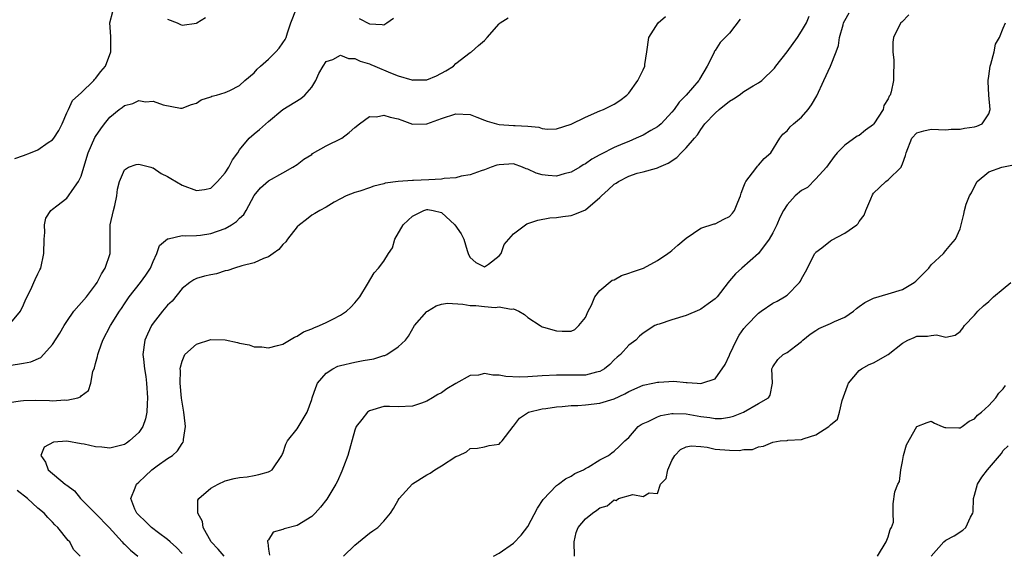
# Model space of a CAD drawing. Units: inches. Extents: x 2580000 to 2583000, y 1485000 to 1488000.
# Drawn here: x 2580582 to 2580719, y 1486219 to 1486293 of the extents above; entities that cross this region are included whole.
import ezdxf

# ---------------------------------------------------------------- set-up
doc = ezdxf.new("R2010")
doc.units = ezdxf.units.IN
doc.header["$MEASUREMENT"] = 0
doc.layers.add('LD25801485_2ft', color=242, linetype='Continuous')

msp = doc.modelspace()

# ---------------------------------------------------------------- linework, layer by layer
at = {"layer": 'LD25801485_2ft'}
for points, elevation in [([(2580581, 1486251.11), (2580582.59, 1486253), (2580583, 1486253.89), (2580583.32, 1486254.69), (2580584.01, 1486256.01), (2580584.45, 1486257), (2580584.6, 1486257.4), (2580585, 1486258.17), (2580585.26, 1486258.74), (2580585.4, 1486259), (2580585.82, 1486261), (2580585.85, 1486263), (2580585.94, 1486263.94), (2580585.92, 1486265), (2580586.09, 1486265.91), (2580586.79, 1486267), (2580587, 1486267.17), (2580587.61, 1486267.61), (2580589, 1486268.69), (2580589.26, 1486269), (2580589.74, 1486269.74), (2580590.64, 1486271), (2580591, 1486271.74), (2580591.35, 1486273), (2580591.99, 1486275), (2580592.9, 1486277.1), (2580593, 1486277.26), (2580593.71, 1486278.29), (2580594.23, 1486279), (2580595, 1486279.95), (2580596.28, 1486281), (2580596.71, 1486281.29), (2580597, 1486281.54), (2580598.19, 1486281.81), (2580599, 1486282.22), (2580599.94, 1486282.06), (2580601, 1486282.17), (2580602.37, 1486281.63), (2580604.81, 1486281.19), (2580605, 1486281.18), (2580606.3, 1486281.7), (2580607, 1486281.89), (2580607.66, 1486282.34), (2580609, 1486282.75), (2580609.15, 1486282.85), (2580609.79, 1486283), (2580611, 1486283.36), (2580611.62, 1486283.62), (2580613, 1486284.31), (2580613.73, 1486285), (2580615, 1486286.08), (2580615.42, 1486286.58), (2580615.87, 1486287), (2580617, 1486287.96), (2580618.03, 1486289), (2580618.48, 1486289.52), (2580619, 1486290.23), (2580619.31, 1486290.69), (2580619.44, 1486291), (2580619.63, 1486291.63), (2580620.12, 1486293), (2580620.89, 1486295)], 10694), ([(2580581, 1486240.36), (2580582.59, 1486240.59), (2580583, 1486240.63), (2580584.64, 1486240.64), (2580586.62, 1486240.62), (2580587, 1486240.59), (2580588.71, 1486240.71), (2580589, 1486240.68), (2580590.52, 1486241), (2580590.89, 1486241.11), (2580591, 1486241.25), (2580592.01, 1486241.99), (2580592.33, 1486243), (2580592.64, 1486244.64), (2580592.85, 1486245.15), (2580593, 1486245.74), (2580593.28, 1486246.72), (2580593.3, 1486247), (2580593.43, 1486247.43), (2580594, 1486249), (2580595.05, 1486251), (2580596.33, 1486253), (2580596.61, 1486253.39), (2580597, 1486254.05), (2580597.64, 1486255), (2580599.24, 1486257), (2580599.99, 1486258.01), (2580600.62, 1486259), (2580601, 1486259.89), (2580601.51, 1486261), (2580601.86, 1486262.14), (2580603, 1486263.07), (2580603.06, 1486263.06), (2580605, 1486263.51), (2580605.45, 1486263.45), (2580607, 1486263.51), (2580607.57, 1486263.57), (2580609, 1486263.78), (2580611, 1486264.5), (2580611.89, 1486265), (2580612.56, 1486265.44), (2580613, 1486265.93), (2580613.56, 1486266.44), (2580613.92, 1486267), (2580615, 1486269.08), (2580615.89, 1486270.11), (2580617, 1486271.09), (2580619, 1486272.19), (2580620.39, 1486273), (2580621, 1486273.37), (2580621.9, 1486274.1), (2580623, 1486274.77), (2580623.13, 1486274.87), (2580625, 1486275.94), (2580627.18, 1486277), (2580628.22, 1486277.78), (2580629, 1486278.5), (2580629.64, 1486279), (2580631, 1486280.01), (2580631.98, 1486279.98), (2580633, 1486280.22), (2580633.91, 1486279.91), (2580635, 1486279.68), (2580635.52, 1486279.52), (2580637, 1486278.98), (2580639, 1486279), (2580641, 1486279.76), (2580643, 1486280.4), (2580645, 1486280.31), (2580645.93, 1486279.93), (2580647, 1486279.53), (2580647.37, 1486279.37), (2580648.63, 1486279), (2580649, 1486278.91), (2580651, 1486278.79), (2580651.24, 1486278.76), (2580653, 1486278.67), (2580654.54, 1486278.54), (2580655, 1486278.37), (2580655.72, 1486278.28), (2580657, 1486278.31), (2580659, 1486278.94), (2580661, 1486279.93), (2580663, 1486280.8), (2580663.5, 1486281), (2580664.51, 1486281.49), (2580665, 1486281.75), (2580665.76, 1486282.24), (2580666.76, 1486283), (2580667, 1486283.24), (2580668.27, 1486285), (2580669, 1486286.48), (2580669.22, 1486287), (2580669.24, 1486287.24), (2580669.52, 1486289), (2580669.79, 1486291), (2580671.07, 1486293), (2580672.1, 1486293.9)], 10698), ([(2580581, 1486245.49), (2580583, 1486245.79), (2580584.03, 1486245.97), (2580585.4, 1486246.6), (2580587, 1486248.4), (2580588.02, 1486249.98), (2580588.62, 1486251), (2580589, 1486251.59), (2580590, 1486253), (2580591.75, 1486255), (2580593, 1486256.66), (2580593.22, 1486257), (2580593.8, 1486258.2), (2580594.32, 1486259), (2580595.03, 1486261), (2580595.01, 1486263.01), (2580595.04, 1486265), (2580595.51, 1486267), (2580595.68, 1486267.68), (2580595.97, 1486269), (2580596.06, 1486269.94), (2580596.3, 1486271), (2580597, 1486272.63), (2580597.59, 1486273), (2580598.64, 1486273.36), (2580599, 1486273.42), (2580600.65, 1486273), (2580600.91, 1486272.91), (2580601, 1486272.9), (2580602.11, 1486272.11), (2580603, 1486271.71), (2580603.43, 1486271.43), (2580605, 1486270.51), (2580607, 1486269.74), (2580608.13, 1486269.87), (2580609, 1486270.06), (2580609.94, 1486271), (2580611, 1486272.2), (2580611.5, 1486273), (2580612.01, 1486273.99), (2580612.73, 1486275), (2580613, 1486275.41), (2580614.33, 1486277), (2580615, 1486277.61), (2580615.77, 1486278.23), (2580617, 1486279.31), (2580619, 1486280.98), (2580621.48, 1486282.52), (2580622.06, 1486283), (2580623, 1486284.07), (2580623.56, 1486285), (2580624.01, 1486285.99), (2580624.58, 1486287), (2580625, 1486287.65), (2580625.93, 1486287.93), (2580627, 1486288.53), (2580628.09, 1486288.09), (2580629, 1486288.06), (2580629.72, 1486287.72), (2580631, 1486287.32), (2580631.23, 1486287.23), (2580631.74, 1486287), (2580633.92, 1486286.08), (2580635, 1486285.66), (2580636.91, 1486285.09), (2580637, 1486285.07), (2580637.09, 1486285.09), (2580639, 1486285.12), (2580640.34, 1486285.66), (2580641.64, 1486286.37), (2580642.68, 1486287), (2580643, 1486287.39), (2580645, 1486288.88), (2580645.19, 1486289), (2580646.14, 1486289.86), (2580647, 1486290.57), (2580647.35, 1486291), (2580649, 1486292.86), (2580649.17, 1486293), (2580650.29, 1486293.71)], 10696), ([(2580581.8, 1486274.2), (2580583, 1486274.59), (2580583.96, 1486275), (2580585, 1486275.41), (2580586.41, 1486276.41), (2580587, 1486276.78), (2580587.19, 1486277), (2580587.92, 1486278.08), (2580588.36, 1486279), (2580589, 1486280.52), (2580589.24, 1486281), (2580589.78, 1486282.22), (2580591, 1486283.29), (2580592.74, 1486285), (2580592.86, 1486285.14), (2580593, 1486285.28), (2580593.74, 1486286.26), (2580594.36, 1486287), (2580595.11, 1486289), (2580595.11, 1486291.11), (2580595, 1486293), (2580595.41, 1486294.59)], 10692), ([(2580682.47, 1486293.53), (2580681, 1486291.6), (2580679.71, 1486290.29), (2580679, 1486289.18), (2580678.91, 1486289.09), (2580678.82, 1486288.82), (2580677.91, 1486287), (2580676.81, 1486285.19), (2580676.74, 1486285), (2580674.99, 1486283), (2580673.99, 1486282.01), (2580673.3, 1486281), (2580673, 1486280.62), (2580671.52, 1486279), (2580671.25, 1486278.75), (2580671, 1486278.58), (2580670.09, 1486278.09), (2580669, 1486277.45), (2580668.06, 1486277), (2580667, 1486276.56), (2580666.21, 1486276.21), (2580665, 1486275.71), (2580663.19, 1486274.81), (2580663, 1486274.69), (2580661.9, 1486274.1), (2580661, 1486273.46), (2580660.7, 1486273.3), (2580660.24, 1486273), (2580659, 1486272.28), (2580658.05, 1486272.05), (2580657, 1486271.76), (2580655.84, 1486271.84), (2580655, 1486271.94), (2580654.15, 1486272.15), (2580653, 1486272.73), (2580652.77, 1486272.77), (2580652.25, 1486273), (2580651, 1486273.45), (2580649, 1486273.33), (2580648.72, 1486273.28), (2580647.92, 1486273), (2580647, 1486272.64), (2580646.5, 1486272.5), (2580645, 1486271.92), (2580643.73, 1486271.73), (2580643, 1486271.5), (2580641.41, 1486271.41), (2580641, 1486271.32), (2580639.25, 1486271.25), (2580637.14, 1486271.14), (2580637, 1486271.16), (2580635, 1486271.01), (2580633.22, 1486270.78), (2580633, 1486270.67), (2580631.64, 1486270.36), (2580631, 1486270.11), (2580629.69, 1486269.68), (2580629, 1486269.49), (2580627.78, 1486269), (2580627, 1486268.6), (2580626.12, 1486268.12), (2580625, 1486267.45), (2580624.15, 1486267), (2580623.45, 1486266.55), (2580623, 1486266.33), (2580622.27, 1486265.73), (2580621.3, 1486265), (2580621, 1486264.71), (2580619.63, 1486263), (2580619.39, 1486262.61), (2580619, 1486262.26), (2580618.44, 1486261.56), (2580617.63, 1486261), (2580617, 1486260.54), (2580616.31, 1486260.31), (2580615, 1486259.72), (2580613.32, 1486259.32), (2580612.27, 1486259), (2580611.34, 1486258.66), (2580611, 1486258.6), (2580609.79, 1486258.21), (2580609, 1486258.07), (2580608.13, 1486257.87), (2580607, 1486257.56), (2580606.62, 1486257.38), (2580606.09, 1486257), (2580605, 1486256.17), (2580603.61, 1486254.39), (2580603, 1486253.84), (2580602.3, 1486253), (2580601, 1486251.36), (2580600.76, 1486251), (2580600.19, 1486249.81), (2580599.86, 1486249), (2580599.58, 1486247), (2580599.63, 1486246.37), (2580599.77, 1486245), (2580599.96, 1486243.96), (2580600.09, 1486243), (2580600.23, 1486241), (2580600.15, 1486240.15), (2580600.12, 1486239), (2580599.95, 1486238.05), (2580599.55, 1486237), (2580599, 1486236.19), (2580597.72, 1486235), (2580597.3, 1486234.7), (2580597, 1486234.51), (2580595, 1486234.01), (2580593.86, 1486234.14), (2580593, 1486234.2), (2580591.43, 1486234.57), (2580591, 1486234.62), (2580589.03, 1486234.97), (2580587.16, 1486234.84), (2580585.88, 1486234.12), (2580585.4, 1486233), (2580586.06, 1486232.06), (2580586.4, 1486231), (2580588.79, 1486229), (2580588.92, 1486228.92), (2580589, 1486228.85), (2580590.07, 1486228.07), (2580590.89, 1486227), (2580593, 1486224.92), (2580594.89, 1486223), (2580596.69, 1486221), (2580596.82, 1486220.82), (2580597, 1486220.67), (2580597.83, 1486219.83), (2580598.87, 1486219)], 10700), ([(2580605, 1486219.4), (2580604.23, 1486220.23), (2580603.37, 1486221), (2580603, 1486221.35), (2580601.74, 1486222.26), (2580600.75, 1486223), (2580599.87, 1486223.87), (2580599, 1486224.71), (2580598.74, 1486225), (2580598.47, 1486225.53), (2580597.88, 1486227), (2580598.51, 1486228.51), (2580598.66, 1486229), (2580599, 1486229.29), (2580599.87, 1486230.13), (2580600.8, 1486231), (2580601.56, 1486231.56), (2580603, 1486232.57), (2580603.66, 1486233), (2580604.37, 1486233.63), (2580605, 1486234.64), (2580605.16, 1486234.84), (2580605.22, 1486235), (2580605.22, 1486235.22), (2580605.49, 1486237), (2580605.42, 1486237.42), (2580605.26, 1486239), (2580604.94, 1486240.94), (2580604.75, 1486243), (2580604.78, 1486244.78), (2580604.76, 1486245), (2580604.77, 1486245.23), (2580605, 1486246.06), (2580605.41, 1486247), (2580607, 1486248.42), (2580609, 1486249.07), (2580611, 1486249.03), (2580612.68, 1486248.68), (2580613, 1486248.56), (2580614.33, 1486248.33), (2580615, 1486248.08), (2580616.07, 1486248.07), (2580617, 1486247.93), (2580618.24, 1486248.24), (2580619, 1486248.45), (2580620.59, 1486249.41), (2580621, 1486249.52), (2580621.87, 1486250.13), (2580623, 1486250.55), (2580623.29, 1486250.71), (2580624.06, 1486251), (2580625, 1486251.44), (2580625.92, 1486251.92), (2580627, 1486252.45), (2580627.84, 1486253), (2580628.42, 1486253.58), (2580629, 1486254.19), (2580629.66, 1486255), (2580630.75, 1486256.75), (2580631.67, 1486258.33), (2580632.26, 1486259), (2580633, 1486259.95), (2580633.64, 1486261), (2580634.2, 1486261.8), (2580634.52, 1486263), (2580635.69, 1486265), (2580636.37, 1486265.63), (2580637, 1486266.2), (2580638.58, 1486267), (2580639, 1486267.12), (2580639.11, 1486267.11), (2580639.85, 1486267), (2580641, 1486266.7), (2580642.88, 1486265), (2580643.76, 1486263.76), (2580644.13, 1486263), (2580644.58, 1486261.42), (2580644.72, 1486261), (2580644.8, 1486260.8), (2580645, 1486260.45), (2580645.77, 1486259.77), (2580647, 1486259.14), (2580647.53, 1486259.53), (2580649, 1486260.67), (2580649.28, 1486261), (2580649.72, 1486262.28), (2580651, 1486263.75), (2580652.68, 1486265), (2580652.88, 1486265.12), (2580654.37, 1486265.63), (2580656.06, 1486265.94), (2580657, 1486265.99), (2580657.85, 1486266.15), (2580659, 1486266.28), (2580659.54, 1486266.46), (2580661, 1486267.07), (2580663, 1486268.77), (2580663.21, 1486269), (2580664.17, 1486269.83), (2580665, 1486270.62), (2580665.24, 1486270.76), (2580665.57, 1486271), (2580667, 1486271.76), (2580668.16, 1486272.16), (2580669, 1486272.35), (2580670.87, 1486272.87), (2580671, 1486272.89), (2580671.19, 1486273), (2580672.46, 1486273.54), (2580673.67, 1486274.33), (2580674.3, 1486275), (2580675, 1486275.66), (2580676.12, 1486277), (2580676.53, 1486277.47), (2580677, 1486278.21), (2580677.59, 1486279), (2580679, 1486280.48), (2580679.56, 1486281), (2580681, 1486282.15), (2580681.53, 1486282.47), (2580682.32, 1486283), (2580683, 1486283.48), (2580684.26, 1486284.26), (2580685, 1486284.68), (2580685.47, 1486285), (2580687.25, 1486286.75), (2580687.42, 1486287), (2580689, 1486289), (2580690.45, 1486291), (2580691, 1486291.85), (2580691.67, 1486293), (2580692.05, 1486293.95)], 10702), ([(2580603, 1486293.54), (2580604.33, 1486293), (2580604.77, 1486292.77), (2580605, 1486292.7), (2580607, 1486292.98), (2580607.04, 1486293), (2580608.26, 1486293.74)], 10692), ([(2580610.85, 1486219), (2580610.01, 1486220.01), (2580609.04, 1486221), (2580607.93, 1486223), (2580607.82, 1486223.82), (2580607.18, 1486225), (2580607.21, 1486226.79), (2580607.32, 1486227), (2580609, 1486228.46), (2580610.02, 1486229), (2580611, 1486229.46), (2580612.23, 1486229.77), (2580613, 1486229.91), (2580614.04, 1486230.04), (2580615, 1486230.19), (2580615.67, 1486230.33), (2580617, 1486230.73), (2580617.2, 1486230.8), (2580617.51, 1486231), (2580618.87, 1486233), (2580618.9, 1486233.1), (2580619, 1486233.28), (2580619.43, 1486234.57), (2580619.64, 1486235), (2580621, 1486236.67), (2580621.39, 1486237.39), (2580622.37, 1486239), (2580623, 1486240.76), (2580623.07, 1486241), (2580623.57, 1486242.43), (2580623.82, 1486243), (2580625, 1486244.41), (2580625.93, 1486245), (2580626.64, 1486245.36), (2580627, 1486245.48), (2580629, 1486245.92), (2580630.15, 1486246.15), (2580631.61, 1486246.39), (2580633, 1486246.84), (2580633.14, 1486246.86), (2580633.43, 1486247), (2580635, 1486248.04), (2580636.04, 1486249), (2580636.44, 1486249.56), (2580637.26, 1486251), (2580639, 1486252.95), (2580639.06, 1486253), (2580640.26, 1486253.74), (2580641, 1486253.96), (2580641.86, 1486254.14), (2580644, 1486254), (2580645, 1486253.81), (2580645.79, 1486253.79), (2580647, 1486253.65), (2580648.47, 1486253.53), (2580649, 1486253.63), (2580650.7, 1486253.3), (2580651, 1486253.35), (2580651.76, 1486253), (2580652.53, 1486252.53), (2580653, 1486252.14), (2580654.71, 1486251), (2580655, 1486250.85), (2580655.19, 1486250.81), (2580657, 1486250.29), (2580657.78, 1486250.22), (2580659, 1486250.22), (2580659.52, 1486250.48), (2580660.1, 1486251), (2580661, 1486252.14), (2580661.36, 1486253), (2580661.83, 1486253.83), (2580662.28, 1486255), (2580663, 1486255.87), (2580664.71, 1486257.29), (2580665, 1486257.35), (2580666.02, 1486257.98), (2580667, 1486258.29), (2580667.52, 1486258.48), (2580669.07, 1486259), (2580671, 1486260.03), (2580672.45, 1486261), (2580672.75, 1486261.25), (2580673, 1486261.41), (2580673.84, 1486262.16), (2580675, 1486263.13), (2580677, 1486264.53), (2580678.88, 1486265.12), (2580679, 1486265.13), (2580680.22, 1486265.78), (2580681, 1486266.16), (2580681.4, 1486266.6), (2580681.69, 1486267), (2580682.14, 1486268.15), (2580682.51, 1486269), (2580682.62, 1486269.38), (2580683, 1486270.34), (2580683.16, 1486270.84), (2580683.25, 1486271), (2580684.19, 1486272.19), (2580684.78, 1486273), (2580684.86, 1486273.14), (2580685, 1486273.27), (2580685.81, 1486274.19), (2580686.73, 1486275), (2580687.96, 1486277), (2580688.41, 1486277.59), (2580689, 1486278.01), (2580689.43, 1486278.57), (2580689.87, 1486279), (2580691, 1486279.92), (2580691.92, 1486281), (2580692.37, 1486281.63), (2580693.13, 1486282.87), (2580694.08, 1486285), (2580695.01, 1486286.99), (2580695.8, 1486289), (2580696.12, 1486289.88), (2580696.27, 1486291), (2580696.75, 1486292.75), (2580696.83, 1486293), (2580697, 1486293.35), (2580697.6, 1486294.4)], 10704), ([(2580705.87, 1486294.13), (2580704.9, 1486293.1), (2580704.78, 1486293), (2580704.52, 1486292.52), (2580703.75, 1486291), (2580703.68, 1486290.32), (2580703.68, 1486289), (2580703.82, 1486287.82), (2580703.82, 1486287), (2580703.76, 1486286.24), (2580703.75, 1486285), (2580703.43, 1486283.43), (2580703.29, 1486283), (2580703.16, 1486282.84), (2580703, 1486282.46), (2580702.43, 1486281.57), (2580702.31, 1486281), (2580701.05, 1486279), (2580701, 1486278.93), (2580699.88, 1486278.12), (2580699, 1486277.39), (2580698.73, 1486277.27), (2580697, 1486276.05), (2580695.93, 1486275), (2580695.51, 1486274.49), (2580694.7, 1486273.3), (2580694.48, 1486273), (2580693, 1486271.35), (2580691.81, 1486270.19), (2580691, 1486269.76), (2580690.11, 1486269), (2580689, 1486267.78), (2580688.51, 1486267), (2580688, 1486266), (2580687.56, 1486265), (2580687, 1486263.89), (2580686.49, 1486263), (2580685, 1486261), (2580682.69, 1486259), (2580681.81, 1486258.19), (2580681, 1486257.22), (2580680.8, 1486257), (2580679.26, 1486255), (2580679, 1486254.7), (2580678.01, 1486254.01), (2580677, 1486253.28), (2580676.82, 1486253.18), (2580675, 1486252.43), (2580673, 1486251.82), (2580671.23, 1486251.23), (2580671, 1486251.18), (2580670.64, 1486251), (2580669, 1486249.96), (2580668.48, 1486249.52), (2580668, 1486249), (2580667, 1486248.29), (2580665.87, 1486247), (2580665.39, 1486246.61), (2580665, 1486246.25), (2580664.38, 1486245.62), (2580663.63, 1486245), (2580663, 1486244.62), (2580662.54, 1486244.54), (2580661, 1486244.12), (2580658.11, 1486244.11), (2580657, 1486244.15), (2580655, 1486244.03), (2580653, 1486243.88), (2580651.86, 1486243.86), (2580649.96, 1486243.96), (2580649, 1486244.14), (2580648.15, 1486244.15), (2580647, 1486244.34), (2580646.15, 1486244.15), (2580645, 1486244.1), (2580643.01, 1486242.99), (2580641.76, 1486242.24), (2580641, 1486241.7), (2580640.53, 1486241.47), (2580639.79, 1486241), (2580639, 1486240.54), (2580638.23, 1486240.23), (2580637, 1486239.82), (2580635, 1486239.74), (2580633.78, 1486239.78), (2580633, 1486239.76), (2580631, 1486239.18), (2580630.75, 1486239), (2580629.97, 1486237.97), (2580629.18, 1486237), (2580629, 1486236.52), (2580628.01, 1486233), (2580627.41, 1486231.41), (2580627.2, 1486230.8), (2580626.57, 1486229.43), (2580626.35, 1486229), (2580625.08, 1486226.92), (2580624.2, 1486225.8), (2580623.48, 1486225), (2580623, 1486224.53), (2580621, 1486223.29), (2580619.19, 1486222.81), (2580619, 1486222.7), (2580617.67, 1486222.33), (2580617, 1486221.29), (2580616.87, 1486221.13), (2580616.87, 1486221), (2580616.93, 1486220.93), (2580617, 1486219.97), (2580617.15, 1486219.15)], 10706), ([(2580629.6, 1486293.6), (2580631, 1486292.86), (2580632.78, 1486292.78), (2580633, 1486292.72), (2580633.43, 1486293), (2580634.35, 1486293.65)], 10694), ([(2580627.43, 1486219), (2580629, 1486220.56), (2580631, 1486222.22), (2580631.48, 1486222.51), (2580632.17, 1486223), (2580633, 1486223.89), (2580633.95, 1486225), (2580634.36, 1486225.64), (2580635, 1486226.77), (2580635.16, 1486227), (2580636.97, 1486229.03), (2580639, 1486230.32), (2580639.45, 1486230.55), (2580640.09, 1486231), (2580641, 1486231.54), (2580643, 1486232.84), (2580643.4, 1486233), (2580644.49, 1486233.51), (2580645, 1486233.94), (2580646.02, 1486233.98), (2580647, 1486234.18), (2580647.65, 1486234.35), (2580649, 1486234.56), (2580649.2, 1486234.8), (2580649.42, 1486235), (2580650.95, 1486237), (2580651, 1486237.04), (2580651.84, 1486238.16), (2580653.11, 1486239), (2580655, 1486239.47), (2580655.52, 1486239.52), (2580657, 1486239.74), (2580657.78, 1486239.78), (2580659, 1486239.91), (2580659.93, 1486239.93), (2580661, 1486240.02), (2580663, 1486240.24), (2580665, 1486240.83), (2580666.47, 1486241.53), (2580667, 1486241.86), (2580669, 1486242.74), (2580670.35, 1486243), (2580671, 1486243.15), (2580671.17, 1486243.17), (2580673.28, 1486243.28), (2580675, 1486243.11), (2580675.12, 1486243.12), (2580676.51, 1486243), (2580677.03, 1486242.97), (2580677.17, 1486243), (2580679, 1486243.63), (2580680.4, 1486245.6), (2580681, 1486246.91), (2580681.05, 1486247.05), (2580681.97, 1486249), (2580682.33, 1486249.67), (2580683, 1486250.6), (2580683.33, 1486251), (2580685, 1486252.75), (2580685.4, 1486253), (2580687, 1486254.1), (2580687.59, 1486254.41), (2580688.63, 1486255), (2580689, 1486255.25), (2580690.72, 1486257), (2580690.83, 1486257.17), (2580691, 1486257.5), (2580691.55, 1486258.45), (2580692.86, 1486261), (2580692.91, 1486261.09), (2580693, 1486261.19), (2580693.79, 1486261.79), (2580695, 1486262.78), (2580695.13, 1486262.87), (2580697, 1486263.84), (2580698.65, 1486265), (2580698.84, 1486265.16), (2580699, 1486265.44), (2580699.69, 1486266.31), (2580699.94, 1486267), (2580700.59, 1486268.59), (2580700.85, 1486269.15), (2580701, 1486269.37), (2580702.68, 1486271), (2580703, 1486271.24), (2580704.81, 1486273), (2580704.89, 1486273.11), (2580705, 1486273.47), (2580705.41, 1486274.59), (2580705.52, 1486275), (2580706.3, 1486277), (2580707, 1486277.74), (2580707.98, 1486278.02), (2580709, 1486278.28), (2580711, 1486278.19), (2580711.75, 1486278.25), (2580713, 1486278.26), (2580713.62, 1486278.38), (2580715, 1486278.6), (2580715.31, 1486278.69), (2580716.05, 1486279), (2580717, 1486280.37), (2580717.17, 1486281), (2580716.99, 1486283), (2580716.89, 1486284.89), (2580716.9, 1486285), (2580717, 1486285.61), (2580717.17, 1486287), (2580717.29, 1486287.29), (2580717.71, 1486289), (2580717.93, 1486290.07), (2580718.48, 1486291), (2580719, 1486292.29), (2580719.31, 1486293)], 10708), ([(2580648.25, 1486219), (2580649, 1486219.42), (2580651, 1486220.83), (2580652.08, 1486221.92), (2580653, 1486223.14), (2580654.34, 1486225.66), (2580655.12, 1486226.88), (2580657, 1486228.84), (2580657.24, 1486229), (2580658.25, 1486229.75), (2580659, 1486230.13), (2580659.53, 1486230.47), (2580660.71, 1486231), (2580661, 1486231.18), (2580661.38, 1486231.38), (2580663, 1486232.37), (2580664.21, 1486233), (2580664.65, 1486233.35), (2580665, 1486233.57), (2580665.74, 1486234.26), (2580666.47, 1486235), (2580667, 1486235.47), (2580668.31, 1486237), (2580668.72, 1486237.28), (2580669, 1486237.42), (2580669.72, 1486237.72), (2580671, 1486238.37), (2580671.45, 1486238.55), (2580673, 1486238.8), (2580673.18, 1486238.82), (2580675, 1486238.76), (2580677, 1486238.41), (2580678.27, 1486238.27), (2580679, 1486238.12), (2580679.87, 1486238.13), (2580681, 1486238.3), (2580681.55, 1486238.45), (2580682.93, 1486239), (2580685, 1486240.22), (2580686.42, 1486241), (2580686.64, 1486241.36), (2580686.96, 1486243), (2580686.88, 1486245), (2580687, 1486245.31), (2580687.71, 1486246.29), (2580688.44, 1486247), (2580689, 1486247.28), (2580690.19, 1486248.19), (2580691, 1486248.78), (2580691.19, 1486249), (2580692.2, 1486249.8), (2580693, 1486250.35), (2580693.41, 1486250.59), (2580695, 1486251.3), (2580695.58, 1486251.58), (2580697, 1486252.18), (2580698.2, 1486253), (2580698.64, 1486253.36), (2580699, 1486253.64), (2580699.8, 1486254.2), (2580701, 1486254.83), (2580703, 1486255.4), (2580705, 1486256.01), (2580706.63, 1486257), (2580706.84, 1486257.16), (2580707, 1486257.31), (2580707.85, 1486258.15), (2580708.66, 1486259), (2580709, 1486259.45), (2580710.72, 1486261), (2580711, 1486261.41), (2580711.72, 1486262.28), (2580712.38, 1486263), (2580713, 1486264.42), (2580713.54, 1486266.46), (2580713.6, 1486267), (2580713.84, 1486267.84), (2580714.3, 1486269), (2580714.57, 1486269.43), (2580715, 1486270.33), (2580715.38, 1486271), (2580717, 1486272.33), (2580718.8, 1486273), (2580720.65, 1486273.35)], 10710), ([(2580659.47, 1486219), (2580659.41, 1486221), (2580659.71, 1486222.29), (2580660, 1486223), (2580661, 1486224.19), (2580661.98, 1486225), (2580662.58, 1486225.42), (2580663, 1486225.7), (2580663.99, 1486226.01), (2580665, 1486226.82), (2580665.26, 1486226.74), (2580665.58, 1486227), (2580667.59, 1486227.59), (2580669, 1486227.3), (2580669.82, 1486227.82), (2580671, 1486227.73), (2580671.41, 1486229), (2580672.19, 1486229.81), (2580672.43, 1486231), (2580673, 1486232.3), (2580673.4, 1486233), (2580674.2, 1486233.8), (2580675, 1486234.18), (2580675.69, 1486234.31), (2580677, 1486234.21), (2580677.88, 1486234.12), (2580679, 1486233.87), (2580681, 1486233.71), (2580682.33, 1486233.67), (2580683, 1486233.81), (2580684.18, 1486233.82), (2580685, 1486234.18), (2580685.71, 1486234.29), (2580687, 1486234.84), (2580688.03, 1486235), (2580689, 1486235.08), (2580689.1, 1486235.1), (2580691, 1486235.19), (2580691.35, 1486235.35), (2580693, 1486235.83), (2580694.77, 1486237), (2580695, 1486237.23), (2580695.98, 1486238.02), (2580696.24, 1486239), (2580696.62, 1486240.62), (2580697, 1486241.64), (2580697.35, 1486242.65), (2580697.49, 1486243), (2580699, 1486244.78), (2580699.33, 1486245), (2580700.4, 1486245.6), (2580701, 1486245.86), (2580703.01, 1486246.99), (2580705, 1486248.57), (2580705.77, 1486249), (2580706.62, 1486249.38), (2580707, 1486249.53), (2580708.46, 1486249.54), (2580709, 1486249.64), (2580709.72, 1486249.72), (2580711, 1486249.39), (2580712.32, 1486249.68), (2580713, 1486250.2), (2580713.37, 1486250.63), (2580713.6, 1486251), (2580715, 1486252.44), (2580715.46, 1486253), (2580716.25, 1486253.75), (2580717, 1486254.35), (2580717.65, 1486255), (2580719, 1486256.12), (2580720.03, 1486257)], 10712), ([(2580701.54, 1486219), (2580702.75, 1486221), (2580703, 1486221.7), (2580703.3, 1486222.7), (2580703.5, 1486223), (2580703.74, 1486223.74), (2580703.7, 1486225), (2580703.73, 1486226.27), (2580703.93, 1486227.93), (2580704.38, 1486229), (2580704.61, 1486229.39), (2580704.79, 1486231), (2580705, 1486232.15), (2580705.16, 1486233), (2580705.54, 1486234.46), (2580706.98, 1486237.02), (2580707, 1486237.03), (2580708.42, 1486237.58), (2580709, 1486237.75), (2580709.46, 1486237.46), (2580710.49, 1486237), (2580710.87, 1486236.87), (2580711, 1486236.85), (2580712.81, 1486236.81), (2580713, 1486236.82), (2580713.28, 1486237), (2580714.24, 1486237.76), (2580715, 1486238.07), (2580715.44, 1486238.56), (2580715.98, 1486239), (2580717, 1486239.93), (2580717.94, 1486241), (2580718.39, 1486241.61), (2580719, 1486242.24), (2580719.31, 1486242.69)], 10714), ([(2580709, 1486219.02), (2580710.73, 1486221), (2580711, 1486221.23), (2580712.16, 1486221.84), (2580713.36, 1486222.64), (2580713.79, 1486223), (2580714.44, 1486224.44), (2580714.78, 1486225), (2580714.82, 1486225.18), (2580714.85, 1486227), (2580715, 1486227.46), (2580715.41, 1486229), (2580716.03, 1486229.97), (2580716.79, 1486231), (2580718.73, 1486233.27), (2580719, 1486233.66), (2580719.68, 1486234.32)], 10716), ([(2580590.84, 1486219), (2580589.94, 1486219.94), (2580589.45, 1486221), (2580589.2, 1486221.2), (2580587.76, 1486223), (2580587.35, 1486223.35), (2580587, 1486223.75), (2580586.36, 1486224.36), (2580585.85, 1486225), (2580585, 1486225.69), (2580583.55, 1486227), (2580582.13, 1486228.13)], 10698)]:
    msp.add_lwpolyline(points, dxfattribs=dict(at, elevation=elevation))

doc.saveas('drawing.dxf')
